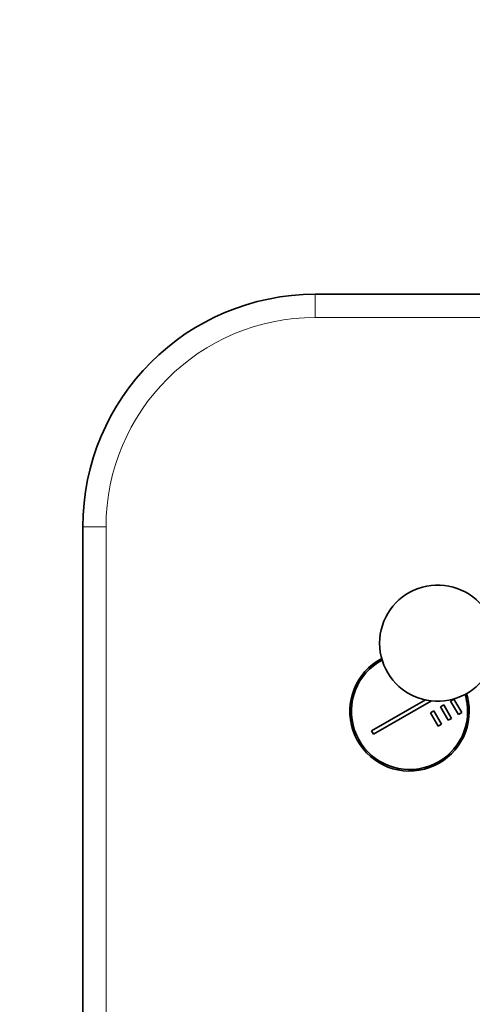
# Model space of a CAD drawing. Units: millimetres. Extents: x 0 to 815, y 0 to 1164.
# Drawn here: x 326 to 385, y 746 to 873 of the extents above; entities that cross this region are included whole.
import ezdxf
from ezdxf import colors
from ezdxf.entities.mleader import LeaderData, LeaderLine
from ezdxf.math import Vec2, Vec3

# ---------------------------------------------------------------- set-up
doc = ezdxf.new("R2010")
doc.units = ezdxf.units.MM
doc.layers.add('DV1_Défaut', color=7, linetype='Continuous')
doc.layers.add('Défaut', color=7, linetype='Continuous')

# ---------------------------------------------------------------- blocks, each defined once
blk = doc.blocks.new('_DOT')
at = {"color": 0}
blk.add_line((0, 0), (-1, 0), dxfattribs=at)
at = {"color": 0, "const_width": 0.333}
blk.add_lwpolyline([(-0.1665, 0, 1), (0.1665, 0, 1)], format="xyb", close=True, dxfattribs=at)
blk = doc.blocks.new('SE')
at = {"layer": 'DV1_Défaut', "color": 7, "linetype": 'Continuous', "lineweight": 35}
for p, q in [((364.64, 837.65), (454.64, 837.65)), ((334.64, 667.65), (334.64, 807.65)), ((371.91, 781.32), (378.85, 785.32)), ((379.63, 785.2), (372.16, 780.89)), ((382.1, 785.18), (382.53, 785.43)), ((383.1, 783.45), (382.1, 785.18)), ((382.53, 785.43), (383.53, 783.7)), ((379.5, 783.68), (379.93, 783.93)), ((380.5, 781.95), (379.5, 783.68)), ((379.93, 783.93), (380.93, 782.2)), ((380.8, 784.43), (381.23, 784.68)), ((381.8, 782.7), (380.8, 784.43)), ((381.23, 784.68), (382.23, 782.95)), ((383.53, 783.7), (383.1, 783.45)), ((382.23, 782.95), (381.8, 782.7)), ((372.16, 780.89), (371.91, 781.32)), ((380.93, 782.2), (380.5, 781.95))]:
    blk.add_line(p, q, dxfattribs=at)
at = {"layer": 'DV1_Défaut', "color": 7, "linetype": 'Continuous', "lineweight": 18}
for p, q in [((364.64, 834.65), (364.64, 837.65)), ((454.64, 834.65), (364.64, 834.65)), ((337.64, 807.65), (334.64, 807.65)), ((337.64, 807.65), (337.64, 667.65))]:
    blk.add_line(p, q, dxfattribs=at)
at = {"layer": 'DV1_Défaut', "color": 7, "linetype": 'Continuous', "lineweight": 35}
for centre, radius, start, end in [((364.64, 807.65), 30, 90, 180), ((380.44, 792.65), 7.5, 39.5901, 180), ((380.44, 792.65), 7.5, 180, 320.4099), ((376.8, 783.85), 7.7, 117.792, 0), ((376.8, 783.85), 7.5, 118.1069, 0), ((376.8, 783.85), 7.5, 0, 16.9324), ((376.8, 783.85), 7.7, 0, 17.2473)]:
    blk.add_arc(centre, radius, start, end, dxfattribs=at)
at = {"layer": 'DV1_Défaut', "color": 7, "linetype": 'Continuous', "lineweight": 18}
blk.add_arc((364.64, 807.65), 27, 90, 180, dxfattribs=at)

msp = doc.modelspace()

# ---------------------------------------------------------------- block references
at = {"layer": 'Défaut'}
msp.add_blockref('SE', (0, 0), dxfattribs=at)

# ---------------------------------------------------------------- leaders
at = {"layer": 'Défaut', "color": 7, "linetype": 'Continuous', "lineweight": 18}
ml = msp.add_multileader_mtext('Standard', dxfattribs=at)
ml.set_content('{\\pxsm0.9;\\fSolid Edge ISO|b1||i0||c0|p34;\\W1.;06/09/2023\\P}', color=256)
ml.set_leader_properties()
ml.set_arrow_properties(name='DOT')
ml.build(insert=Vec2(0, 0))
ml.multileader.update_dxf_attribs({"leader_type": 0, "dogleg_length": 0, "arrow_head_size": 12})
ctx = ml.context
ctx.base_point, ctx.char_height, ctx.arrow_head_size, ctx.landing_gap_size = Vec3(656.6, 1156.97), 12, 12, 4.2
notes = []
notes.append((ctx, [(0, (0, 0, 0), (0, 0), (1, 0), 1, [])]))
ctx.mtext.insert = Vec3(658.6, 1163.09)
for ctx, leaders in notes:
    for number, flags, end, landing, length, lines in leaders:
        leader = LeaderData()
        leader.index, (leader.has_last_leader_line, leader.has_dogleg_vector, leader.attachment_direction) = number, flags
        leader.last_leader_point, leader.dogleg_vector, leader.dogleg_length = Vec3(end), Vec3(landing), length
        for number, points, colour, breaks in lines:
            line = LeaderLine()
            line.index, line.vertices, line.color, line.breaks = number, Vec3.list(points), colors.encode_raw_color(colour), breaks
            leader.lines.append(line)
        ctx.leaders.append(leader)

doc.saveas('drawing.dxf')
